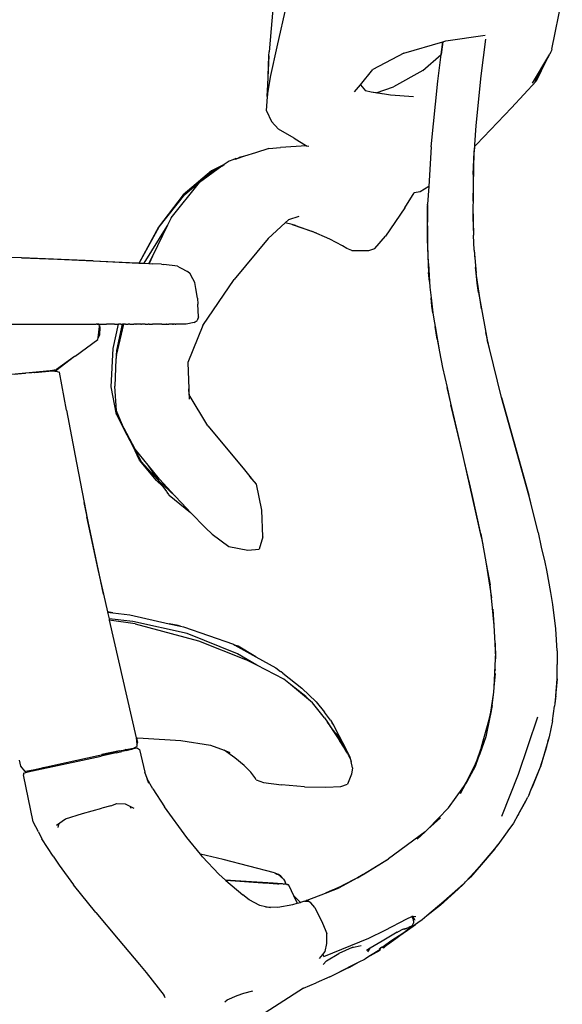
# Model space of a CAD drawing. Units: centimetres. Extents: x 403 to 5105, y 97 to 4019.
# Drawn here: x 2872 to 3144, y 1216 to 1709 of the extents above; entities that cross this region are included whole.
import ezdxf

# ---------------------------------------------------------------- set-up
doc = ezdxf.new("R2010")
doc.units = ezdxf.units.CM

msp = doc.modelspace()

# ---------------------------------------------------------------- linework, layer by layer
for p, q in [((2999.42, 1721.59), (2996.97, 1692.47)), ((3138.44, 1693.86), (3143.67, 1719.34)), ((3000.94, 1694.97), (3005.85, 1716.36)), ((3085.42, 1697.94), (3105.1, 1700.74)), ((2997.83, 1680.61), (3000.94, 1694.97)), ((3064.32, 1691.86), (3083.82, 1697.48)), ((3083.82, 1697.48), (3083.04, 1691.12)), ((3083.09, 1691.17), (3083.87, 1697.49)), ((3083.82, 1697.48), (3083.87, 1697.49)), ((3083.87, 1697.49), (3085.42, 1697.94)), ((3105.19, 1698.75), (3102.92, 1680.49)), ((2996.9, 1690.5), (2996.19, 1675.96)), ((2996.38, 1675.48), (2996.9, 1690.5)), ((2996.9, 1690.5), (2996.97, 1692.47)), ((3064.32, 1691.86), (3048.91, 1683.6)), ((3073.95, 1683.17), (3083.04, 1691.12)), ((3081.45, 1677.83), (3083.09, 1691.17)), ((3083.04, 1691.12), (3083.09, 1691.17)), ((3128.82, 1676.75), (3136.9, 1690.42)), ((3136.9, 1690.42), (3135.66, 1688.1)), ((3136.9, 1690.42), (3137.4, 1691.26)), ((3137.79, 1692.06), (3137.4, 1691.26)), ((3138.2, 1693.21), (3137.79, 1692.06)), ((3138.44, 1693.86), (3138.2, 1693.21)), ((3135.66, 1688.1), (3129.92, 1677.45)), ((3135.66, 1688.1), (3130.53, 1677.84)), ((2996.12, 1670.83), (2997.83, 1680.61)), ((3042.61, 1675.96), (3048.91, 1683.6)), ((3073.9, 1683.13), (3059.14, 1675.02)), ((3073.95, 1683.17), (3073.9, 1683.13)), ((3102.92, 1680.49), (3100.45, 1655.65)), ((2996.19, 1675.96), (2995.88, 1670.36)), ((2996.38, 1675.48), (2996.12, 1670.83)), ((3039.72, 1672.46), (3042.61, 1675.96)), ((3042.61, 1675.96), (3045.21, 1672.91)), ((3050.59, 1671.99), (3059.14, 1675.02)), ((3077.98, 1645), (3081.45, 1677.83)), ((3118.23, 1664.48), (3130.53, 1677.84)), ((2995.7, 1662.91), (2996.08, 1670.09)), ((2995.88, 1670.36), (2996.05, 1670.14)), ((2996.12, 1670.83), (2996.05, 1670.14)), ((2996.08, 1670.09), (2996.05, 1670.14)), ((3048.07, 1672.38), (3045.21, 1672.91)), ((3050.59, 1671.99), (3048.07, 1672.38)), ((3053.4, 1671.41), (3048.07, 1672.38)), ((3057.71, 1670.86), (3050.59, 1671.99)), ((3069.21, 1669.94), (3057.71, 1670.86)), ((2995.7, 1662.91), (2998.11, 1657.59)), ((3100.71, 1646.13), (3118.23, 1664.48)), ((3001.59, 1653.76), (2998.11, 1657.59)), ((3100.45, 1655.65), (3099.75, 1645.92)), ((3009.43, 1649.31), (3001.59, 1653.76)), ((3015.64, 1645.45), (3002.68, 1644.7)), ((3009.43, 1649.31), (3015.75, 1645.45)), ((3015.75, 1645.45), (3015.64, 1645.45)), ((3015.75, 1645.45), (3016.88, 1645.36)), ((3077.98, 1645), (3076.81, 1625.18)), ((3099.71, 1645.15), (3099.56, 1642.46)), ((3099.64, 1642.25), (3099.82, 1645.26)), ((3099.75, 1645.92), (3099.71, 1645.15)), ((3099.71, 1645.15), (3099.82, 1645.26)), ((3099.82, 1645.26), (3100.71, 1646.13)), ((2984.63, 1640.23), (2980.27, 1638.84)), ((2984.63, 1640.23), (2981.9, 1639.64)), ((2990.11, 1641.98), (2984.63, 1640.23)), ((2996.84, 1644.2), (2990.11, 1641.98)), ((2996.84, 1644.2), (3002.68, 1644.7)), ((3098.98, 1617.78), (3099.64, 1642.25)), ((3099.09, 1631.19), (3099.56, 1642.46)), ((2973.33, 1635.37), (2962.17, 1627.16)), ((2974.47, 1636.13), (2968.15, 1632.88)), ((2969.18, 1633.34), (2973.33, 1635.37)), ((2973.33, 1635.37), (2974.47, 1636.13)), ((2976.93, 1637.77), (2974.47, 1636.13)), ((2978.86, 1638.38), (2976.93, 1637.77)), ((2980.32, 1639.14), (2978.86, 1638.38)), ((2980.27, 1638.84), (2978.86, 1638.38)), ((2980.27, 1638.84), (2981.29, 1639.34)), ((2980.32, 1639.14), (2981.29, 1639.34)), ((2981.29, 1639.34), (2981.9, 1639.64)), ((2968.15, 1632.88), (2954.03, 1620.94)), ((2954.74, 1621.19), (2969.18, 1633.34)), ((3099.09, 1631.19), (3098.98, 1617.78)), ((2947.95, 1609.51), (2962.17, 1627.16)), ((3076.81, 1625.18), (3072.58, 1622.47)), ((3076.81, 1625.18), (3076.28, 1616.23)), ((2954.03, 1620.94), (2941.6, 1604.83)), ((2941.92, 1604.88), (2954.74, 1621.19)), ((3064.95, 1614.43), (3069.53, 1622.03)), ((3072.58, 1622.47), (3069.53, 1622.03)), ((3076.26, 1615.57), (3076.08, 1598.84)), ((3076.28, 1615.95), (3076.26, 1615.57)), ((3076.38, 1595.43), (3076.26, 1615.57)), ((3076.28, 1615.95), (3076.28, 1616.23)), ((3098.98, 1617.78), (3098.95, 1615.06)), ((3064.95, 1614.43), (3055.13, 1600.24)), ((3098.95, 1615.06), (3098.91, 1609.7)), ((3098.95, 1615.06), (3099.31, 1600.7)), ((2946.15, 1605.78), (2938.63, 1590.2)), ((2946.15, 1605.78), (2945.8, 1605.36)), ((2947.95, 1609.51), (2946.15, 1605.78)), ((2996.47, 1599.15), (3005.03, 1606.95)), ((3005.03, 1606.95), (3006.69, 1608.46)), ((3008.44, 1606.09), (3005.03, 1606.95)), ((3011.86, 1610.13), (3006.69, 1608.46)), ((3008.44, 1606.09), (3018.25, 1602.75)), ((3010.09, 1605.67), (3008.44, 1606.09)), ((3010.09, 1605.67), (3018.25, 1602.75)), ((3098.91, 1609.7), (3099.31, 1600.7)), ((2941.6, 1604.83), (2931.88, 1586.9)), ((2931.94, 1586.81), (2941.92, 1604.88)), ((2945.8, 1605.36), (2934.33, 1586.7)), ((3018.25, 1602.75), (3020.46, 1601.95)), ((3027.41, 1598.77), (3018.25, 1602.75)), ((3099.64, 1593.28), (3099.31, 1600.7)), ((2996.47, 1599.15), (2979.55, 1578.57)), ((3033.63, 1595.44), (3027.41, 1598.77)), ((3049.92, 1594.03), (3055.13, 1600.24)), ((3076.08, 1598.84), (3076.73, 1582.05)), ((3035.91, 1594.03), (3033.63, 1595.44)), ((3038.38, 1593.14), (3035.91, 1594.03)), ((3038.38, 1593.14), (3046.88, 1593.14)), ((3046.88, 1593.14), (3049.92, 1594.03)), ((3076.7, 1586.61), (3076.38, 1595.43)), ((3099.64, 1593.28), (3100.52, 1581.82)), ((3099.64, 1593.28), (3099.84, 1588.79)), ((2873.03, 1589.37), (2863.82, 1589.66)), ((2873.03, 1589.37), (2891.12, 1588.79)), ((2908.91, 1587.96), (2873.03, 1589.37)), ((2891.12, 1588.79), (2908.91, 1587.96)), ((2908.91, 1587.96), (2927.18, 1587.15)), ((2908.91, 1587.96), (2931.83, 1586.8)), ((2927.18, 1587.15), (2931.88, 1586.9)), ((2931.88, 1586.9), (2931.83, 1586.8)), ((2931.83, 1586.8), (2931.94, 1586.81)), ((2931.94, 1586.81), (2934.33, 1586.7)), ((2934.31, 1586.66), (2934.28, 1586.62)), ((2934.33, 1586.7), (2936.71, 1586.58)), ((2936.65, 1586.48), (2936.71, 1586.58)), ((2936.71, 1586.58), (2938.63, 1590.2)), ((2936.71, 1586.58), (2936.88, 1586.57)), ((2936.88, 1586.57), (2936.83, 1586.47)), ((2938.63, 1590.2), (2936.88, 1586.57)), ((2936.88, 1586.57), (2938.55, 1586.49)), ((2943.14, 1586.19), (2938.55, 1586.49)), ((2943.14, 1586.19), (2944.27, 1586.11)), ((2951.08, 1585.24), (2944.27, 1586.11)), ((3076.7, 1586.61), (3077.18, 1577.55)), ((2951.08, 1585.24), (2952.3, 1584.63)), ((2952.3, 1584.63), (2952.61, 1584.45)), ((2952.61, 1584.45), (2956.05, 1582.66)), ((2957.51, 1581.5), (2956.05, 1582.66)), ((2958.88, 1578.87), (2957.51, 1581.5)), ((3077.18, 1577.55), (3076.73, 1582.05)), ((3100.12, 1584.54), (3101.09, 1576.81)), ((3100.54, 1581.78), (3100.52, 1581.82)), ((3103.23, 1563.88), (3100.54, 1581.78)), ((3101.09, 1576.81), (3100.54, 1581.78)), ((2959.77, 1577.13), (2958.88, 1578.87)), ((2960.33, 1574.04), (2959.77, 1577.13)), ((2963.79, 1555.61), (2979.55, 1578.57)), ((3077.18, 1577.55), (3077.32, 1574.8)), ((3101.71, 1572.16), (3101.09, 1576.81)), ((3101.09, 1576.81), (3101.54, 1572.99)), ((2961.15, 1569.26), (2960.33, 1574.04)), ((3077.32, 1574.8), (3077.99, 1569.44)), ((3101.71, 1572.16), (3103.23, 1563.88)), ((2961.15, 1569.26), (2961.29, 1566.33)), ((2961.56, 1559.86), (2961.29, 1566.33)), ((3078.41, 1565.3), (3077.99, 1569.44)), ((3077.99, 1569.44), (3078.92, 1561.98)), ((3078.92, 1561.98), (3078.41, 1565.3)), ((3078.92, 1561.98), (3079.32, 1558.78)), ((3103.23, 1563.88), (3105.38, 1552.14)), ((2826.74, 1556.29), (2872.32, 1556.27)), ((2872.32, 1556.27), (2872.35, 1556.28)), ((2872.35, 1556.28), (2910.19, 1556.27)), ((2910.19, 1556.27), (2910.43, 1556.27)), ((2911.04, 1556.27), (2910.43, 1556.27)), ((2911.01, 1556.32), (2911.04, 1556.27)), ((2911.13, 1556.27), (2911.04, 1556.27)), ((2911.13, 1556.27), (2911.82, 1555.99)), ((2911.34, 1556.27), (2911.13, 1556.27)), ((2911.7, 1556.28), (2911.34, 1556.27)), ((2911.69, 1556.32), (2911.7, 1556.28)), ((2911.7, 1556.28), (2911.82, 1555.99)), ((2911.7, 1556.28), (2913.48, 1556.27)), ((2913.48, 1556.27), (2914.07, 1556.27)), ((2914.07, 1556.27), (2915.03, 1556.27)), ((2915.03, 1556.27), (2915.14, 1556.27)), ((2915.14, 1556.27), (2915.54, 1556.27)), ((2915.54, 1556.27), (2915.61, 1556.27)), ((2915.64, 1556.27), (2915.61, 1556.27)), ((2915.74, 1556.27), (2915.64, 1556.27)), ((2915.9, 1556.27), (2915.74, 1556.27)), ((2916.19, 1556.27), (2915.9, 1556.27)), ((2916.25, 1556.27), (2916.19, 1556.27)), ((2916.48, 1556.27), (2916.25, 1556.27)), ((2916.58, 1556.27), (2916.48, 1556.27)), ((2916.69, 1556.27), (2916.58, 1556.27)), ((2917.04, 1556.27), (2916.69, 1556.27)), ((2917.68, 1556.27), (2917.04, 1556.27)), ((2917.76, 1556.27), (2917.68, 1556.27)), ((2918.19, 1556.28), (2917.76, 1556.27)), ((2919.28, 1556.27), (2918.19, 1556.28)), ((2918.87, 1544.09), (2921.53, 1556.27)), ((2919.34, 1556.27), (2919.28, 1556.27)), ((2919.46, 1556.27), (2919.34, 1556.27)), ((2919.5, 1556.27), (2919.46, 1556.27)), ((2919.62, 1556.27), (2919.5, 1556.27)), ((2919.62, 1556.27), (2921.53, 1556.27)), ((2923.45, 1556.27), (2920.57, 1543.09)), ((2920.63, 1540.55), (2924.29, 1556.27)), ((2921.53, 1556.27), (2921.54, 1556.32)), ((2921.9, 1556.27), (2921.53, 1556.27)), ((2922.03, 1556.27), (2921.9, 1556.27)), ((2922.54, 1556.27), (2922.03, 1556.27)), ((2922.66, 1556.27), (2922.54, 1556.27)), ((2922.75, 1556.27), (2922.66, 1556.27)), ((2922.75, 1556.27), (2922.91, 1556.28)), ((2922.91, 1556.28), (2923.39, 1556.27)), ((2923.45, 1556.27), (2923.39, 1556.27)), ((2923.46, 1556.32), (2923.45, 1556.27)), ((2923.45, 1556.27), (2923.55, 1556.28)), ((2923.58, 1556.27), (2923.55, 1556.28)), ((2924.29, 1556.27), (2923.58, 1556.27)), ((2924.3, 1556.32), (2924.29, 1556.27)), ((2924.78, 1556.28), (2924.29, 1556.27)), ((2925.07, 1556.28), (2924.78, 1556.28)), ((2925.11, 1556.27), (2925.07, 1556.28)), ((2925.11, 1556.27), (2925.56, 1556.28)), ((2925.56, 1556.28), (2925.97, 1556.27)), ((2925.97, 1556.27), (2926.07, 1556.27)), ((2926.07, 1556.27), (2926.4, 1556.28)), ((2927.27, 1556.28), (2926.4, 1556.28)), ((2927.27, 1556.28), (2927.51, 1556.28)), ((2927.51, 1556.28), (2928.67, 1556.28)), ((2928.67, 1556.28), (2928.78, 1556.28)), ((2928.78, 1556.28), (2929.35, 1556.28)), ((2929.44, 1556.28), (2929.35, 1556.28)), ((2929.8, 1556.28), (2929.44, 1556.28)), ((2930.05, 1556.28), (2929.8, 1556.28)), ((2930.08, 1556.28), (2930.05, 1556.28)), ((2930.21, 1556.28), (2930.08, 1556.28)), ((2930.29, 1556.28), (2930.21, 1556.28)), ((2930.29, 1556.28), (2930.43, 1556.28)), ((2930.59, 1556.28), (2930.43, 1556.28)), ((2930.77, 1556.28), (2930.59, 1556.28)), ((2930.93, 1556.28), (2930.77, 1556.28)), ((2931.49, 1556.28), (2930.93, 1556.28)), ((2931.74, 1556.28), (2931.49, 1556.28)), ((2932.19, 1556.28), (2931.74, 1556.28)), ((2932.47, 1556.28), (2932.19, 1556.28)), ((2932.5, 1556.29), (2932.47, 1556.28)), ((2932.64, 1556.28), (2932.5, 1556.29)), ((2932.76, 1556.28), (2932.64, 1556.28)), ((2932.76, 1556.28), (2933.17, 1556.28)), ((2933.83, 1556.28), (2933.17, 1556.28)), ((2934.42, 1556.28), (2933.83, 1556.28)), ((2934.45, 1556.28), (2934.42, 1556.28)), ((2934.76, 1556.29), (2934.45, 1556.28)), ((2934.89, 1556.29), (2934.76, 1556.29)), ((2934.89, 1556.29), (2934.96, 1556.29)), ((2934.96, 1556.29), (2935.27, 1556.28)), ((2935.27, 1556.28), (2935.39, 1556.29)), ((2935.39, 1556.29), (2935.83, 1556.29)), ((2935.83, 1556.29), (2935.89, 1556.29)), ((2935.89, 1556.29), (2936.01, 1556.28)), ((2936.01, 1556.28), (2936.42, 1556.29)), ((2936.45, 1556.29), (2936.42, 1556.29)), ((2936.51, 1556.29), (2936.45, 1556.29)), ((2936.58, 1556.29), (2936.51, 1556.29)), ((2936.79, 1556.28), (2936.58, 1556.29)), ((2936.83, 1556.29), (2936.79, 1556.28)), ((2937.02, 1556.29), (2936.83, 1556.29)), ((2937.02, 1556.29), (2937.48, 1556.29)), ((2937.48, 1556.29), (2937.64, 1556.29)), ((2937.64, 1556.29), (2937.67, 1556.29)), ((2937.67, 1556.29), (2937.76, 1556.29)), ((2937.76, 1556.29), (2937.92, 1556.29)), ((2937.92, 1556.29), (2938.21, 1556.29)), ((2938.21, 1556.29), (2938.53, 1556.29)), ((2938.53, 1556.29), (2938.57, 1556.29)), ((2939.06, 1556.29), (2938.57, 1556.29)), ((2939.76, 1556.29), (2939.06, 1556.29)), ((2939.82, 1556.29), (2939.76, 1556.29)), ((2939.97, 1556.29), (2939.82, 1556.29)), ((2940.04, 1556.29), (2939.97, 1556.29)), ((2940.25, 1556.29), (2940.04, 1556.29)), ((2940.32, 1556.29), (2940.25, 1556.29)), ((2940.42, 1556.29), (2940.32, 1556.29)), ((2940.58, 1556.29), (2940.42, 1556.29)), ((2940.73, 1556.29), (2940.58, 1556.29)), ((2941.16, 1556.29), (2940.73, 1556.29)), ((2941.73, 1556.29), (2941.16, 1556.29)), ((2942.14, 1556.29), (2941.73, 1556.29)), ((2942.5, 1556.29), (2942.14, 1556.29)), ((2942.53, 1556.29), (2942.5, 1556.29)), ((2943.22, 1556.29), (2942.53, 1556.29)), ((2943.22, 1556.29), (2943.37, 1556.29)), ((2943.37, 1556.29), (2943.44, 1556.29)), ((2943.44, 1556.29), (2943.49, 1556.29)), ((2943.49, 1556.29), (2943.56, 1556.29)), ((2943.56, 1556.29), (2943.7, 1556.29)), ((2943.7, 1556.29), (2943.87, 1556.29)), ((2943.87, 1556.29), (2943.97, 1556.3)), ((2943.97, 1556.3), (2944.22, 1556.29)), ((2944.22, 1556.29), (2944.26, 1556.29)), ((2944.26, 1556.29), (2944.66, 1556.29)), ((2944.66, 1556.29), (2944.68, 1556.3)), ((2944.68, 1556.3), (2944.76, 1556.3)), ((2944.76, 1556.3), (2945.04, 1556.3)), ((2945.04, 1556.3), (2945.18, 1556.3)), ((2945.18, 1556.3), (2945.23, 1556.3)), ((2945.23, 1556.3), (2945.3, 1556.3)), ((2945.3, 1556.3), (2945.54, 1556.3)), ((2945.54, 1556.3), (2945.56, 1556.3)), ((2945.56, 1556.3), (2945.62, 1556.3)), ((2945.62, 1556.3), (2945.65, 1556.29)), ((2945.71, 1556.3), (2945.65, 1556.29)), ((2945.81, 1556.3), (2945.71, 1556.3)), ((2945.81, 1556.3), (2945.91, 1556.29)), ((2945.91, 1556.29), (2946.29, 1556.29)), ((2946.29, 1556.29), (2946.63, 1556.3)), ((2946.63, 1556.3), (2946.78, 1556.29)), ((2947.02, 1556.3), (2946.78, 1556.29)), ((2947.06, 1556.3), (2947.02, 1556.3)), ((2947.13, 1556.3), (2947.06, 1556.3)), ((2947.3, 1556.3), (2947.13, 1556.3)), ((2947.33, 1556.3), (2947.3, 1556.3)), ((2947.44, 1556.3), (2947.33, 1556.3)), ((2947.5, 1556.3), (2947.44, 1556.3)), ((2947.56, 1556.3), (2947.5, 1556.3)), ((2947.61, 1556.3), (2947.56, 1556.3)), ((2947.78, 1556.3), (2947.61, 1556.3)), ((2947.97, 1556.3), (2947.78, 1556.3)), ((2948.07, 1556.3), (2947.97, 1556.3)), ((2948.22, 1556.3), (2948.07, 1556.3)), ((2948.56, 1556.3), (2948.22, 1556.3)), ((2948.56, 1556.3), (2948.7, 1556.3)), ((2948.7, 1556.3), (2948.84, 1556.3)), ((2948.89, 1556.3), (2948.84, 1556.3)), ((2948.89, 1556.3), (2949.14, 1556.3)), ((2949.14, 1556.3), (2949.17, 1556.3)), ((2949.21, 1556.3), (2949.17, 1556.3)), ((2949.24, 1556.3), (2949.21, 1556.3)), ((2949.32, 1556.3), (2949.24, 1556.3)), ((2949.37, 1556.3), (2949.32, 1556.3)), ((2949.43, 1556.3), (2949.37, 1556.3)), ((2949.56, 1556.3), (2949.43, 1556.3)), ((2949.93, 1556.3), (2949.56, 1556.3)), ((2949.93, 1556.3), (2950.06, 1556.3)), ((2950.06, 1556.3), (2950.16, 1556.3)), ((2950.16, 1556.3), (2950.28, 1556.3)), ((2950.93, 1556.3), (2950.28, 1556.3)), ((2951.74, 1556.31), (2950.93, 1556.3)), ((2952.87, 1556.31), (2951.74, 1556.31)), ((2952.99, 1556.31), (2952.87, 1556.31)), ((2955.42, 1556.34), (2952.99, 1556.31)), ((2959.41, 1557.1), (2955.42, 1556.34)), ((2959.41, 1557.1), (2960.93, 1558.18)), ((2961.56, 1559.86), (2960.93, 1558.18)), ((3079.32, 1558.78), (3079.99, 1555.1)), ((2911.46, 1549.49), (2912.16, 1555.1)), ((2911.82, 1555.99), (2912.17, 1555.85)), ((2912.2, 1554.99), (2912.14, 1550.8)), ((2912.16, 1555.1), (2912.22, 1555.61)), ((2912.16, 1555.1), (2912.2, 1554.99)), ((2912.22, 1555.61), (2912.17, 1555.85)), ((2963.79, 1555.61), (2956.36, 1537.12)), ((3080.98, 1548.71), (3079.99, 1555.1)), ((3079.99, 1555.1), (3082.3, 1542.44)), ((3107.16, 1544.05), (3105.38, 1552.14)), ((3105.38, 1552.14), (3106.06, 1548.43)), ((2899.91, 1540.32), (2911.35, 1548.66)), ((2911.35, 1548.66), (2911.46, 1549.49)), ((2912.14, 1550.8), (2911.46, 1549.49)), ((3080.98, 1548.71), (3082.3, 1542.44)), ((3107.16, 1544.05), (3106.06, 1548.43)), ((2918, 1524.97), (2918.87, 1544.09)), ((2920.57, 1543.09), (2920.49, 1539.97)), ((2920.63, 1540.55), (2920.65, 1541.78)), ((3082.3, 1542.44), (3083.74, 1534.53)), ((3113.3, 1519.61), (3107.16, 1544.05)), ((2899.64, 1540.13), (2890.53, 1533.66)), ((2899.64, 1540.13), (2890.9, 1533.43)), ((2899.91, 1540.32), (2899.64, 1540.13)), ((2920.22, 1538.78), (2919.76, 1525.17)), ((2920.41, 1539.63), (2920.22, 1538.78)), ((2920.49, 1539.97), (2920.47, 1539.06)), ((2920.63, 1540.55), (2920.49, 1539.97)), ((2956.36, 1537.12), (2956.77, 1523.9)), ((2837.67, 1528.47), (2887.47, 1533.09)), ((2874.86, 1531.66), (2869.36, 1531.15)), ((2875.07, 1531.68), (2874.86, 1531.66)), ((2877.71, 1531.92), (2875.07, 1531.68)), ((2877.75, 1531.93), (2877.71, 1531.92)), ((2877.87, 1531.94), (2877.75, 1531.93)), ((2878.23, 1531.97), (2877.87, 1531.94)), ((2879.49, 1532.09), (2878.23, 1531.97)), ((2879.52, 1532.09), (2879.49, 1532.09)), ((2879.52, 1532.09), (2879.78, 1532.12)), ((2879.78, 1532.12), (2888.51, 1532.93)), ((2887.47, 1533.09), (2887.63, 1533.12)), ((2887.63, 1533.12), (2887.66, 1533.12)), ((2887.66, 1533.12), (2890.46, 1533.59)), ((2887.66, 1533.12), (2890.9, 1533.43)), ((2889.83, 1533.05), (2888.51, 1532.93)), ((2888.51, 1532.93), (2890.84, 1532.52)), ((2889.83, 1533.05), (2890.84, 1532.52)), ((2890.46, 1533.59), (2890.53, 1533.66)), ((2890.84, 1532.52), (2892.05, 1532.3)), ((2895.54, 1513.29), (2892.05, 1532.3)), ((3083.74, 1534.53), (3086.07, 1524.51)), ((2920.58, 1511.1), (2918, 1524.97)), ((2920.65, 1512.89), (2919.76, 1525.17)), ((2957.01, 1520.97), (2956.77, 1523.9)), ((2956.77, 1523.9), (2956.92, 1518.79)), ((3086.07, 1524.51), (3087.88, 1515.92)), ((3093.87, 1491.03), (3086.07, 1524.51)), ((2966.37, 1505.36), (2957.01, 1520.97)), ((3113.32, 1519.56), (3113.3, 1519.61)), ((3113.32, 1519.56), (3125.31, 1476.67)), ((3126.84, 1470.78), (3113.32, 1519.56)), ((2895.54, 1513.29), (2900.55, 1486.9)), ((2923.48, 1506.12), (2920.65, 1512.89)), ((3093.87, 1491.03), (3087.88, 1515.92)), ((2920.58, 1511.1), (2923.69, 1505.1)), ((2924.37, 1504.01), (2923.48, 1506.12)), ((2923.48, 1506.12), (2923.69, 1505.1)), ((2923.69, 1505.1), (2923.95, 1504.59)), ((2924.65, 1503.24), (2923.95, 1504.59)), ((2929.96, 1493.73), (2924.37, 1504.01)), ((2928.79, 1495.45), (2924.65, 1503.24)), ((2966.37, 1505.36), (2984.05, 1484.17)), ((2932.16, 1488.3), (2928.79, 1495.45)), ((2928.79, 1495.45), (2932.99, 1487.52)), ((2936.48, 1485.77), (2929.96, 1493.73)), ((2940.54, 1478.11), (2932.16, 1488.3)), ((2932.99, 1487.52), (2941.5, 1478.22)), ((3094.54, 1488.05), (3093.87, 1491.03)), ((3103.2, 1449.63), (3094.54, 1488.05)), ((3098.52, 1471.13), (3094.54, 1488.05)), ((2900.55, 1486.9), (2904.4, 1467.14)), ((2942.01, 1477.67), (2936.48, 1485.77)), ((2942.17, 1478.8), (2936.48, 1485.77)), ((2984.05, 1484.17), (2987.39, 1480.04)), ((2943.58, 1475.3), (2940.54, 1478.11)), ((2941.5, 1478.22), (2943.39, 1475.56)), ((2941.5, 1478.22), (2941.76, 1477.94)), ((2941.76, 1477.94), (2942.01, 1477.67)), ((2943.18, 1475.93), (2941.76, 1477.94)), ((2942.01, 1477.67), (2949.82, 1470.47)), ((2949.82, 1470.47), (2942.17, 1478.8)), ((2990.65, 1476.31), (2987.39, 1480.04)), ((2987.39, 1480.04), (2988.13, 1479.12)), ((2988.13, 1479.12), (2990.65, 1476.31)), ((3098.52, 1471.13), (3096.92, 1478.35)), ((2943.39, 1475.56), (2943.18, 1475.93)), ((2943.39, 1475.56), (2943.58, 1475.3)), ((2943.71, 1475.18), (2943.58, 1475.3)), ((2943.71, 1475.18), (2943.73, 1475.15)), ((2943.73, 1475.15), (2945.59, 1472.63)), ((2945.67, 1472.5), (2945.59, 1472.63)), ((2945.67, 1472.5), (2945.87, 1472.25)), ((2993.33, 1463.25), (2990.65, 1476.31)), ((3125.31, 1476.67), (3126.84, 1470.78)), ((2945.87, 1472.25), (2946.69, 1471.06)), ((2946.69, 1471.06), (2946.84, 1470.81)), ((2946.84, 1470.81), (2946.88, 1470.77)), ((2946.91, 1470.74), (2946.88, 1470.77)), ((2946.91, 1470.74), (2957.64, 1462.08)), ((2949.82, 1470.47), (2949.92, 1470.34)), ((2949.92, 1470.34), (2949.97, 1470.3)), ((2955.75, 1464), (2949.97, 1470.3)), ((3102.89, 1451.32), (3098.52, 1471.13)), ((3127.9, 1466.95), (3126.84, 1470.78)), ((2914.07, 1421.14), (2904.4, 1467.14)), ((2904.4, 1467.14), (2907.47, 1451.4)), ((2955.75, 1464), (2957.64, 1462.08)), ((2993.87, 1449.85), (2993.33, 1463.25)), ((3131.65, 1452.14), (3127.9, 1466.95)), ((2905.67, 1459.89), (2907.47, 1451.4)), ((2957.64, 1462.08), (2965.15, 1454.47)), ((2968.49, 1451.28), (2965.15, 1454.47)), ((2907.47, 1451.4), (2911.25, 1433.58)), ((2968.49, 1451.28), (2976.84, 1445.04)), ((2993.87, 1449.85), (2991.96, 1443.77)), ((3102.89, 1451.32), (3103.2, 1449.63)), ((3104.05, 1446.08), (3102.89, 1451.32)), ((3103.2, 1449.63), (3105.6, 1436.43)), ((3131.65, 1452.14), (3131.69, 1452.11)), ((3133.32, 1444.79), (3131.69, 1452.11)), ((2976.84, 1445.04), (2986.34, 1443.17)), ((2986.34, 1443.17), (2991.96, 1443.77)), ((3135.04, 1437.15), (3133.32, 1444.79)), ((2911.25, 1433.58), (2914.07, 1421.14)), ((3105.6, 1436.43), (3108.18, 1419.45)), ((3105.6, 1436.43), (3107.54, 1425.82)), ((3135.89, 1433.23), (3135.04, 1437.15)), ((3137.89, 1421.99), (3135.89, 1433.23)), ((3108.18, 1419.45), (3107.54, 1425.82)), ((2914.07, 1421.14), (2916.06, 1412.4)), ((3109.57, 1405.55), (3108.18, 1419.45)), ((3138.89, 1416.01), (3137.89, 1421.99)), ((3109.57, 1405.55), (3109.13, 1413.74)), ((3140.36, 1403.81), (3138.89, 1416.01)), ((2918.73, 1411.89), (2916.06, 1412.4)), ((2916.06, 1412.4), (2916.1, 1412.21)), ((2916.1, 1412.21), (2918.73, 1411.89)), ((2916.1, 1412.21), (2916.87, 1408.85)), ((2928.76, 1407.61), (2916.87, 1408.85)), ((2916.87, 1408.85), (2917.01, 1408.24)), ((2918.73, 1411.89), (2927.24, 1410.84)), ((2927.24, 1410.84), (2946.91, 1406.45)), ((2929.94, 1406.32), (2917.01, 1408.24)), ((2917.01, 1408.24), (2930.41, 1349.38)), ((2956.03, 1401.62), (2928.76, 1407.61)), ((2929.94, 1406.32), (2961.58, 1397.85)), ((2951.54, 1405.56), (2946.91, 1406.45)), ((2946.91, 1406.45), (2952.68, 1405.16)), ((2952.68, 1405.16), (2951.54, 1405.56)), ((2952.68, 1405.16), (2954.07, 1404.85)), ((2954.07, 1404.85), (2979.1, 1396.16)), ((3110.05, 1396.71), (3109.57, 1405.55)), ((3141.09, 1392.82), (3140.36, 1403.81)), ((2981.15, 1391.42), (2956.03, 1401.62)), ((2961.58, 1397.85), (2985.21, 1388.59)), ((2979.1, 1396.16), (2979.82, 1395.76)), ((2981.56, 1395.16), (2979.82, 1395.76)), ((2979.82, 1395.76), (2990.36, 1389.91)), ((2990.36, 1389.91), (2981.56, 1395.16)), ((3110.05, 1396.71), (3110.24, 1388.85)), ((3110.26, 1392.92), (3110.05, 1396.71)), ((2990.77, 1385.71), (2981.15, 1391.42)), ((2990.36, 1389.91), (3000.38, 1384.34)), ((3109.56, 1374.68), (3110.24, 1388.85)), ((3110.24, 1388.85), (3110.32, 1390.45)), ((3110.26, 1392.92), (3110.32, 1390.45)), ((3110.44, 1389.53), (3110.26, 1392.92)), ((3141.09, 1392.82), (3141.08, 1388.86)), ((3141.08, 1388.86), (3141.1, 1388.12)), ((2990.77, 1385.71), (2985.21, 1388.59)), ((3004.36, 1378.68), (2990.77, 1385.71)), ((3000.38, 1384.34), (3002.71, 1382.54)), ((3141.07, 1378.89), (3141.15, 1385.97)), ((3141.1, 1388.12), (3141.1, 1386)), ((3141.15, 1385.97), (3141.1, 1386)), ((3002.93, 1382.41), (3002.71, 1382.54)), ((3003.88, 1381.64), (3002.93, 1382.41)), ((3003.88, 1381.64), (3013.41, 1374.26)), ((3109.56, 1374.68), (3110.23, 1381.49)), ((3110.24, 1382.97), (3110.25, 1383.02)), ((3110.25, 1383.02), (3110.28, 1383.43)), ((3110.28, 1383.43), (3110.28, 1383.48)), ((3007.59, 1376.08), (3004.36, 1378.68)), ((3018.72, 1366.87), (3007.59, 1376.08)), ((3015.27, 1370.01), (3007.59, 1376.08)), ((3020.54, 1367.31), (3013.41, 1374.26)), ((3109.32, 1372.23), (3109.56, 1374.68)), ((3141.07, 1378.89), (3139.93, 1366.46)), ((3140.42, 1370.39), (3141.07, 1378.89)), ((3018.72, 1366.87), (3015.27, 1370.01)), ((3107.89, 1362.17), (3109.32, 1372.23)), ((3108.65, 1365.5), (3109.32, 1372.23)), ((3140.42, 1370.39), (3139.93, 1366.46)), ((3024.63, 1359.36), (3018.72, 1366.87)), ((3020.54, 1367.31), (3024.69, 1362.2)), ((3108.65, 1365.5), (3107.76, 1361.27)), ((3138.82, 1357.85), (3139.81, 1365.24)), ((3139.93, 1366.46), (3139.81, 1365.24)), ((3024.63, 1359.36), (3026.11, 1357.18)), ((3027.74, 1358.23), (3024.69, 1362.2)), ((3107.42, 1359.62), (3105.36, 1349.85)), ((3107.09, 1358.45), (3107.89, 1362.17)), ((3107.09, 1358.45), (3107.42, 1359.62)), ((3107.76, 1361.27), (3107.42, 1359.62)), ((3107.76, 1361.27), (3107.89, 1362.17)), ((3131.29, 1359.62), (3121.62, 1331)), ((3027.45, 1355.36), (3026.11, 1357.18)), ((3026.11, 1357.18), (3027.32, 1355.4)), ((3027.32, 1355.4), (3028.92, 1353.06)), ((3027.32, 1355.4), (3027.45, 1355.36)), ((3027.45, 1355.36), (3027.56, 1355.22)), ((3027.56, 1355.22), (3027.59, 1355.2)), ((3030.36, 1351.49), (3027.59, 1355.2)), ((3027.74, 1358.23), (3028.49, 1356.9)), ((3028.83, 1356.42), (3028.49, 1356.9)), ((3028.49, 1356.9), (3029.84, 1354.48)), ((3028.83, 1356.42), (3029.84, 1354.48)), ((3029.84, 1354.48), (3029.87, 1354.42)), ((3029.87, 1354.42), (3035.7, 1343.19)), ((3103.31, 1344.84), (3107.09, 1358.45)), ((3138.82, 1357.85), (3137.07, 1349.84)), ((2930.41, 1349.38), (2930.58, 1349.38)), ((2930.41, 1349.38), (2930.42, 1349.33)), ((2930.56, 1349.45), (2930.58, 1349.38)), ((2930.58, 1349.38), (2933.94, 1349.21)), ((2930.58, 1349.38), (2931.13, 1347.03)), ((3028.92, 1353.06), (3032.23, 1348.05)), ((3030.36, 1351.49), (3032.84, 1347.84)), ((3105.36, 1349.85), (3102.32, 1341.3)), ((3137.07, 1349.84), (3136.73, 1348.69)), ((2929.53, 1344.42), (2929.82, 1344.57)), ((2929.53, 1344.42), (2929.76, 1344.47)), ((2929.76, 1344.47), (2929.82, 1344.57)), ((2929.82, 1344.57), (2930.79, 1345.08)), ((2930.42, 1349.33), (2930.71, 1346.08)), ((2930.71, 1346.08), (2931.05, 1346.66)), ((2930.71, 1346.08), (2930.79, 1345.08)), ((2931.05, 1346.66), (2931.13, 1347.03)), ((2933.94, 1349.21), (2952.82, 1347.98)), ((2952.82, 1347.98), (2967.68, 1345.76)), ((2967.68, 1345.76), (2974.54, 1343.11)), ((3034.4, 1344.61), (3032.23, 1348.05)), ((3032.84, 1347.84), (3035.19, 1343.32)), ((3033.65, 1346.65), (3032.84, 1347.84)), ((3035.7, 1343.19), (3033.65, 1346.65)), ((3035.19, 1343.32), (3034.4, 1344.61)), ((3103.31, 1344.84), (3100.17, 1336.3)), ((3102.32, 1341.3), (3103.31, 1344.84)), ((3136.73, 1348.69), (3132.68, 1334.82)), ((3132.72, 1334.79), (3135.89, 1344.97)), ((3135.89, 1344.97), (3136.73, 1348.69)), ((2890.07, 1335.81), (2922.04, 1342.78)), ((2903.65, 1338.26), (2912.88, 1340.21)), ((2914.5, 1340.57), (2912.88, 1340.21)), ((2922.04, 1342.78), (2913.31, 1341.03)), ((2920.47, 1341.93), (2914.5, 1340.57)), ((2920.47, 1341.93), (2923.35, 1342.56)), ((2922.04, 1342.78), (2924.76, 1343.38)), ((2924.88, 1342.88), (2923.35, 1342.56)), ((2925.13, 1343.46), (2924.76, 1343.38)), ((2925.56, 1343.04), (2924.88, 1342.88)), ((2925.13, 1343.46), (2927.21, 1343.91)), ((2925.69, 1343.06), (2925.56, 1343.04)), ((2925.69, 1343.06), (2926.82, 1343.31)), ((2926.82, 1343.31), (2928.99, 1343.79)), ((2927.3, 1343.93), (2927.21, 1343.91)), ((2927.3, 1343.93), (2928.11, 1344.1)), ((2928.11, 1344.1), (2929.53, 1344.42)), ((2931.14, 1344.19), (2928.99, 1343.79)), ((2931.14, 1344.19), (2932.14, 1343.45)), ((2932.14, 1343.45), (2934.76, 1332.15)), ((2979.88, 1339.3), (2974.54, 1343.11)), ((2974.54, 1343.11), (2977.39, 1342.01)), ((3035.23, 1343.24), (3035.19, 1343.32)), ((3036.19, 1341.67), (3035.23, 1343.24)), ((3036.01, 1342.45), (3035.7, 1343.19)), ((3036.01, 1342.45), (3037.3, 1339.78)), ((3036.75, 1340.66), (3036.01, 1342.45)), ((3036.19, 1341.67), (3036.55, 1341.02)), ((3036.75, 1340.66), (3036.86, 1340.48)), ((3037.04, 1339.97), (3036.86, 1340.48)), ((3037.07, 1339.9), (3037.04, 1339.97)), ((3037.1, 1339.83), (3037.07, 1339.9)), ((3037.1, 1339.83), (3037.44, 1339.07)), ((3037.3, 1339.78), (3037.44, 1339.07)), ((3102.32, 1341.3), (3101.61, 1339.28)), ((2872.73, 1335.24), (2872.06, 1338.26)), ((2874.96, 1332.58), (2872.73, 1335.24)), ((2878.64, 1332.81), (2903.65, 1338.26)), ((2883.99, 1334.5), (2885.5, 1334.84)), ((2885.5, 1334.84), (2890.07, 1335.81)), ((2984.49, 1335.45), (2979.88, 1339.3)), ((2984.49, 1335.45), (2987.79, 1332.21)), ((3037.44, 1339.07), (3037.46, 1338.96)), ((3037.46, 1338.96), (3038.08, 1337.52)), ((3038.65, 1334.43), (3038.08, 1337.52)), ((3100.11, 1335.06), (3096.05, 1327.72)), ((3096.96, 1329.61), (3100.17, 1336.3)), ((3101.61, 1339.28), (3100.11, 1335.06)), ((3100.17, 1336.3), (3101.61, 1339.28)), ((3127.98, 1323.22), (3132.68, 1334.82)), ((3128.75, 1324.88), (3132.72, 1334.79)), ((2874.12, 1331.61), (2874.03, 1330.78)), ((2878.98, 1307.38), (2874.03, 1330.78)), ((2874.12, 1331.61), (2876.39, 1332.32)), ((2874.96, 1332.58), (2875.22, 1332.66)), ((2875.22, 1332.66), (2877.94, 1333.18)), ((2876.39, 1332.32), (2878.49, 1332.78)), ((2877.94, 1333.18), (2877.99, 1333.2)), ((2877.99, 1333.2), (2878.18, 1333.24)), ((2877.99, 1333.2), (2878.49, 1332.78)), ((2878.18, 1333.24), (2883.38, 1334.37)), ((2878.18, 1333.24), (2878.64, 1332.81)), ((2878.49, 1332.78), (2878.64, 1332.81)), ((2883.38, 1334.37), (2883.99, 1334.5)), ((2935.89, 1329.07), (2934.76, 1332.15)), ((2989.77, 1329.48), (2987.79, 1332.21)), ((3038.2, 1331.16), (3036.17, 1326.24)), ((3038.65, 1334.43), (3038.2, 1331.16)), ((3121.62, 1331), (3113.18, 1310.07)), ((2935.89, 1329.07), (2935.96, 1328.85)), ((2936.78, 1326.59), (2935.96, 1328.85)), ((2938.76, 1323.89), (2935.96, 1328.85)), ((2990.44, 1328.28), (2989.77, 1329.48)), ((2990.44, 1328.28), (2994.18, 1327.1)), ((2994.18, 1327.1), (3003.18, 1325.86)), ((3014.72, 1324.89), (3003.18, 1325.86)), ((3014.72, 1324.89), (3025.3, 1324.62)), ((3025.3, 1324.62), (3032.8, 1325.08)), ((3032.8, 1325.08), (3036.17, 1326.24)), ((3086.8, 1314.39), (3094.37, 1325.05)), ((3095.29, 1326.34), (3092.56, 1321.39)), ((3096.96, 1329.61), (3094.37, 1325.05)), ((3094.37, 1325.05), (3095.29, 1326.34)), ((3096.05, 1327.72), (3095.29, 1326.34)), ((3096.05, 1327.72), (3096.96, 1329.61)), ((3127.98, 1323.22), (3128.75, 1324.88)), ((2938.76, 1323.89), (2944.64, 1314.93)), ((3127.07, 1320.96), (3126.35, 1319.65)), ((3127.07, 1320.96), (3127.98, 1323.22)), ((2917.78, 1315.39), (2913.34, 1314.14)), ((2917.78, 1315.39), (2920.76, 1316.55)), ((2920.76, 1316.55), (2924.91, 1316.34)), ((2924.91, 1316.34), (2927.34, 1315.17)), ((2927.34, 1315.17), (2927.74, 1314.14)), ((2927.34, 1315.17), (2929.24, 1314.26)), ((2955.88, 1299.5), (2944.64, 1314.93)), ((3121.69, 1311.14), (3126.35, 1319.65)), ((3121.69, 1311.14), (3125.48, 1317.76)), ((3125.48, 1317.76), (3126.35, 1319.65)), ((2895.05, 1308.82), (2903.56, 1311.46)), ((2903.56, 1311.46), (2913.34, 1314.14)), ((3076.45, 1303.64), (3086.8, 1314.39)), ((3121.43, 1310.74), (3119.16, 1306.64)), ((3121.69, 1311.14), (3121.43, 1310.74)), ((2881.62, 1302.27), (2878.98, 1307.38)), ((2890.54, 1305.62), (2893.5, 1307.72)), ((2891.66, 1305.98), (2891.19, 1304.52)), ((2893.5, 1307.72), (2891.66, 1305.98)), ((2893.5, 1307.72), (2895.05, 1308.82)), ((3082.77, 1309.37), (3076.45, 1303.64)), ((3119.16, 1306.64), (3116.41, 1302.83)), ((2881.62, 1302.27), (2883.22, 1298.78)), ((3075.09, 1302.4), (3056.63, 1288.82)), ((3075.09, 1302.4), (3071.02, 1298.71)), ((3076.45, 1303.64), (3075.09, 1302.4)), ((3116.07, 1302.29), (3111.33, 1295.76)), ((3116.41, 1302.83), (3116.07, 1302.29)), ((2888.92, 1290.11), (2883.22, 1298.78)), ((2962.6, 1291.21), (2955.88, 1299.5)), ((3111.33, 1295.76), (3109.81, 1293.88)), ((3109.85, 1293.84), (3111.33, 1295.76)), ((2973.95, 1288.44), (2962.6, 1291.21)), ((2963.66, 1289.9), (2962.6, 1291.21)), ((3109.81, 1293.88), (3102.27, 1285.05)), ((3109.85, 1293.84), (3103.11, 1285.8)), ((2888.92, 1290.11), (2891.84, 1285.66)), ((2891.84, 1285.66), (2899.08, 1275.9)), ((2971.8, 1281.11), (2963.66, 1289.9)), ((2999.68, 1281.8), (2973.95, 1288.44)), ((3041.11, 1279.42), (3056.63, 1288.82)), ((3044, 1281), (3056.63, 1288.82)), ((3103.11, 1285.8), (3097.69, 1279.64)), ((2971.8, 1281.11), (2975.19, 1278.2)), ((2999.68, 1281.8), (3000.02, 1281.63)), ((3001.59, 1281.03), (3000.02, 1281.63)), ((3000.02, 1281.63), (3000.38, 1281.44)), ((3000.38, 1281.44), (3000.78, 1281.23)), ((3000.38, 1281.44), (3001.59, 1281.03)), ((3001.01, 1281.12), (3001.15, 1281.05)), ((3003.53, 1279.26), (3001.51, 1281)), ((3001.62, 1281.01), (3001.59, 1281.03)), ((3002.83, 1280.18), (3001.62, 1281.01)), ((3044, 1281), (3041.11, 1279.42)), ((3095.3, 1277.28), (3099.53, 1281.99)), ((3102.27, 1285.05), (3099.53, 1281.99)), ((2910.28, 1262.06), (2899.08, 1275.9)), ((2977.6, 1278.04), (2975.19, 1278.2)), ((2975.19, 1278.2), (2975.34, 1278.07)), ((2977.6, 1277.93), (2975.34, 1278.07)), ((2975.34, 1278.07), (2983.79, 1270.82)), ((2977.6, 1277.99), (2977.6, 1278.04)), ((2982.89, 1277.68), (2977.6, 1278.04)), ((2982.89, 1277.68), (2977.6, 1277.99)), ((2977.6, 1277.93), (2977.6, 1277.99)), ((2977.6, 1277.93), (2993.81, 1276.86)), ((2998.95, 1276.59), (2982.89, 1277.68)), ((2993.81, 1276.86), (2997.02, 1276.66)), ((2997.02, 1276.66), (2997.06, 1276.64)), ((2997.06, 1276.64), (2998.95, 1276.52)), ((2998.95, 1276.59), (2998.95, 1276.52)), ((2999.15, 1276.58), (2998.95, 1276.59)), ((2998.95, 1276.52), (2999.15, 1276.51)), ((2999.15, 1276.51), (2999.15, 1276.58)), ((3001.21, 1276.44), (2999.15, 1276.58)), ((2999.15, 1276.51), (3001.19, 1276.37)), ((3001.19, 1276.37), (3001.21, 1276.44)), ((3001.19, 1276.37), (3001.45, 1276.36)), ((3001.47, 1276.42), (3001.21, 1276.44)), ((3001.45, 1276.36), (3001.47, 1276.42)), ((3001.45, 1276.36), (3001.8, 1276.33)), ((3001.87, 1276.39), (3001.47, 1276.42)), ((3001.85, 1276.33), (3001.8, 1276.33)), ((3001.85, 1276.33), (3001.87, 1276.39)), ((3002.16, 1276.29), (3001.85, 1276.33)), ((3002.31, 1276.36), (3001.87, 1276.39)), ((3002.65, 1276.26), (3002.16, 1276.29)), ((3002.65, 1276.35), (3002.31, 1276.36)), ((3002.65, 1276.26), (3002.65, 1276.35)), ((3002.7, 1276.35), (3002.65, 1276.35)), ((3002.71, 1276.26), (3002.65, 1276.26)), ((3002.7, 1276.35), (3002.71, 1276.26)), ((3003.34, 1276.32), (3002.7, 1276.35)), ((3004.14, 1276.17), (3002.71, 1276.26)), ((3003.53, 1279.26), (3002.83, 1280.18)), ((3003.65, 1276.28), (3003.34, 1276.32)), ((3003.68, 1276.3), (3003.34, 1276.32)), ((3004.23, 1278.66), (3003.53, 1279.26)), ((3004.17, 1276.24), (3003.65, 1276.28)), ((3004.06, 1276.34), (3004.17, 1276.24)), ((3004.17, 1276.24), (3004.14, 1276.17)), ((3005.68, 1276.08), (3004.14, 1276.17)), ((3004.17, 1276.24), (3005.12, 1276.43)), ((3004.17, 1276.24), (3004.59, 1276.38)), ((3004.23, 1278.66), (3004.92, 1277.42)), ((3004.97, 1277.35), (3004.92, 1277.42)), ((3004.99, 1277.29), (3004.97, 1277.35)), ((3005.04, 1277.21), (3004.99, 1277.29)), ((3005.04, 1277.21), (3005.02, 1277.18)), ((3005.05, 1277.16), (3005.02, 1277.18)), ((3005.05, 1277.16), (3005.04, 1277.21)), ((3005.12, 1276.89), (3005.05, 1277.16)), ((3005.05, 1277.16), (3005.21, 1276.75)), ((3005.2, 1276.58), (3005.12, 1276.43)), ((3005.14, 1276.56), (3005.2, 1276.58)), ((3005.15, 1276.74), (3005.18, 1276.63)), ((3005.18, 1276.63), (3005.21, 1276.75)), ((3005.18, 1276.63), (3005.2, 1276.58)), ((3005.74, 1276.07), (3005.68, 1276.08)), ((3005.8, 1276.07), (3005.74, 1276.07)), ((3005.8, 1276.07), (3005.9, 1276.06)), ((3005.95, 1276.12), (3005.9, 1276.06)), ((3005.9, 1276.06), (3006.1, 1276.05)), ((3006.05, 1276.11), (3005.95, 1276.12)), ((3006.05, 1276.11), (3006.1, 1276.05)), ((3006.1, 1276.05), (3006.36, 1276.03)), ((3006.62, 1275.78), (3006.36, 1276.03)), ((3006.83, 1275.65), (3006.62, 1275.78)), ((3006.91, 1275.48), (3006.62, 1275.78)), ((3006.91, 1275.48), (3006.83, 1275.65)), ((3041.11, 1279.42), (3032.01, 1274.4)), ((3041.11, 1279.42), (3033.36, 1275.39)), ((3094.16, 1276.15), (3084.44, 1267.54)), ((3094.16, 1276.15), (3091.61, 1273.63)), ((3094.79, 1276.71), (3094.16, 1276.15)), ((3094.79, 1276.71), (3095.3, 1277.28)), ((3097.69, 1279.64), (3095.3, 1277.28)), ((2987.05, 1268.4), (2983.79, 1270.82)), ((3006.91, 1275.48), (3009.23, 1270.51)), ((3015.97, 1268.09), (3025.13, 1271.69)), ((3025.13, 1271.69), (3032.01, 1274.4)), ((3028.53, 1273.12), (3025.13, 1271.69)), ((3028.53, 1273.12), (3033.36, 1275.39)), ((3091.61, 1273.63), (3082.8, 1265.73)), ((2992.28, 1265.5), (2987.05, 1268.4)), ((3001.27, 1264.68), (3008.87, 1266.08)), ((3008.87, 1266.08), (3011.03, 1266.65)), ((3012.6, 1267.06), (3009.23, 1270.51)), ((3009.23, 1270.51), (3011.03, 1266.65)), ((3011.03, 1266.65), (3012.6, 1267.06)), ((3014.62, 1267.59), (3012.6, 1267.06)), ((3014.62, 1267.59), (3015.33, 1267.63)), ((3015.97, 1268.09), (3015.33, 1267.63)), ((3015.33, 1267.63), (3015.57, 1267.64)), ((3015.57, 1267.64), (3015.97, 1268.09)), ((3015.57, 1267.64), (3016.48, 1267.69)), ((3017.87, 1266.88), (3016.48, 1267.69)), ((3019.86, 1264.58), (3017.87, 1266.88)), ((3084.44, 1267.54), (3075.96, 1260.39)), ((3082.8, 1265.73), (3075.96, 1260.39)), ((2910.28, 1262.06), (2921.52, 1248.65)), ((2995.09, 1264.89), (2992.28, 1265.5)), ((2995.09, 1264.89), (3001.27, 1264.68)), ((2997.73, 1264.32), (2995.09, 1264.89)), ((3019.86, 1264.58), (3023.66, 1256.64)), ((3023.66, 1256.64), (3025.79, 1251.56)), ((3054.99, 1253.1), (3065.82, 1258.89)), ((3065.82, 1258.89), (3068.3, 1259.93)), ((3071.38, 1256.81), (3066.26, 1253.16)), ((3066.26, 1253.16), (3070.26, 1255.94)), ((3068.3, 1259.93), (3068.42, 1259.99)), ((3068.3, 1259.93), (3068.98, 1258.57)), ((3069.08, 1259.93), (3068.42, 1259.99)), ((3068.53, 1255.26), (3069.19, 1256.63)), ((3068.98, 1258.57), (3069.15, 1256.94)), ((3070.09, 1258.03), (3069.08, 1259.93)), ((3070.43, 1259.81), (3069.08, 1259.93)), ((3069.15, 1256.94), (3069.19, 1256.63)), ((3071.38, 1256.81), (3070.26, 1255.94)), ((3073.55, 1258.36), (3071.38, 1256.81)), ((3075.96, 1260.39), (3073.55, 1258.36)), ((3025.84, 1246.43), (3025.79, 1251.56)), ((3046.86, 1249.2), (3054.99, 1253.1)), ((3061.03, 1252.11), (3053.56, 1247.69)), ((3057.94, 1247.78), (3064.32, 1252.03)), ((3061.03, 1252.11), (3061.08, 1252.14)), ((3061.08, 1252.14), (3061.24, 1252.22)), ((3064, 1253.72), (3061.24, 1252.22)), ((3062.4, 1250.42), (3066.26, 1253.16)), ((3064, 1253.72), (3066.72, 1254.45)), ((3064.32, 1252.03), (3068.53, 1255.26)), ((3064.78, 1253.62), (3066.72, 1254.45)), ((3068.53, 1255.26), (3066.72, 1254.45)), ((2921.52, 1248.65), (2932.19, 1235.98)), ((3024.35, 1240.03), (3046.86, 1249.2)), ((3025, 1242.48), (3025.84, 1246.43)), ((3053.56, 1247.69), (3047.52, 1244.1)), ((3053.45, 1244.67), (3056.55, 1246.82)), ((3053.46, 1244.64), (3057.76, 1247.51)), ((3056.17, 1245.97), (3054.39, 1244.3)), ((3056.17, 1245.97), (3060.39, 1249.02)), ((3056.17, 1245.97), (3057.75, 1247.45)), ((3056.17, 1245.97), (3057.64, 1247.26)), ((3056.55, 1246.82), (3057.94, 1247.78)), ((3057.76, 1247.51), (3056.55, 1246.82)), ((3057.75, 1247.45), (3057.64, 1247.26)), ((3057.76, 1247.51), (3057.75, 1247.45)), ((3057.86, 1247.55), (3057.76, 1247.51)), ((3057.92, 1247.6), (3057.86, 1247.55)), ((3057.92, 1247.6), (3060.39, 1249.02)), ((3060.39, 1249.02), (3062.4, 1250.42)), ((3023.83, 1241.02), (3025, 1242.48)), ((3023.95, 1241.08), (3023.98, 1241.11)), ((3025.7, 1237.88), (3031.89, 1241.56)), ((3038.56, 1244.53), (3031.89, 1241.56)), ((3038.56, 1244.53), (3042.99, 1245.56)), ((3039.03, 1244.74), (3038.56, 1244.53)), ((3047.52, 1244.1), (3045.67, 1243.01)), ((3046.44, 1242.3), (3047.52, 1244.1)), ((3052.4, 1243.35), (3047.71, 1240.45)), ((3047.71, 1240.45), (3052.51, 1243.12)), ((3052.56, 1244.01), (3052.11, 1243.66)), ((3052.56, 1244.01), (3052.4, 1243.35)), ((3052.51, 1243.12), (3052.71, 1243.98)), ((3052.6, 1244.01), (3052.56, 1244.01)), ((3052.6, 1244.01), (3052.66, 1244.08)), ((3052.66, 1244.08), (3052.68, 1244.1)), ((3052.66, 1244.08), (3052.71, 1243.98)), ((3053.29, 1244.58), (3052.68, 1244.1)), ((3052.71, 1243.98), (3052.68, 1244.1)), ((3053.29, 1244.58), (3053.45, 1244.67)), ((3053.46, 1244.64), (3053.45, 1244.67)), ((3053.53, 1244.62), (3053.46, 1244.64)), ((3053.53, 1244.62), (3053.86, 1244.41)), ((3053.95, 1244.46), (3053.53, 1244.62)), ((3053.95, 1244.46), (3053.86, 1244.41)), ((3053.86, 1244.41), (3054.39, 1244.3)), ((3054.39, 1244.3), (3053.95, 1244.46)), ((3022.21, 1238.98), (3023.83, 1241.02)), ((3023.83, 1241.02), (3024.35, 1240.03)), ((3023.94, 1235.91), (3025.7, 1237.88)), ((3037.42, 1234.72), (3041.98, 1237.26)), ((3038.08, 1235.33), (3041.98, 1237.26)), ((3041.98, 1237.26), (3044.87, 1238.69)), ((3047.71, 1240.45), (3044.87, 1238.69)), ((2932.19, 1235.98), (2935.37, 1232.06)), ((2935.37, 1232.06), (2944.39, 1220.5)), ((3027.31, 1229.76), (3032.32, 1232.35)), ((3032.32, 1232.35), (3038.08, 1235.33)), ((3037.42, 1234.72), (3032.32, 1232.35)), ((3014.13, 1224.23), (3020.56, 1226.83)), ((3027.31, 1229.76), (3020.56, 1226.83)), ((2943.38, 1221.36), (2943.41, 1221.33)), ((2980.97, 1220.41), (2984.26, 1221.58)), ((2984.26, 1221.58), (2988.85, 1222.83)), ((3014.13, 1224.23), (2989.76, 1208.4)), ((2944.89, 1219.35), (2944.39, 1220.5)), ((2974.83, 1217.38), (2975.95, 1218.24)), ((2975.95, 1218.24), (2980.97, 1220.41))]:
    msp.add_line(p, q)

doc.saveas('drawing.dxf')
